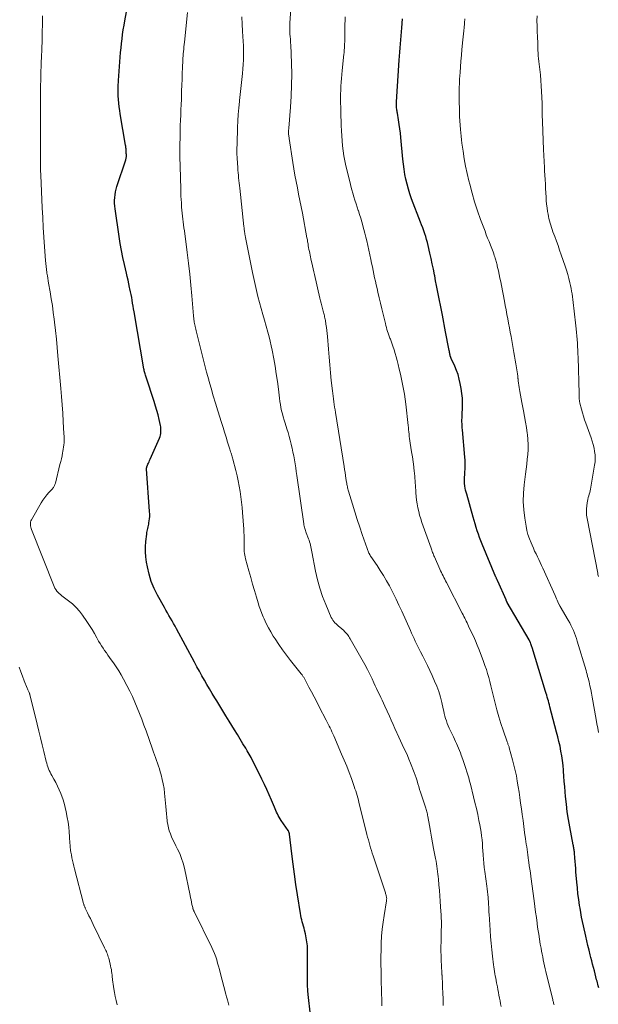
# Model space of a CAD drawing. Units: feet. Extents: x 2010000 to 2015026, y 575000 to 580009.
# Drawn here: x 2010949 to 2011078, y 576814 to 577034 of the extents above; entities that cross this region are included whole.
import ezdxf

# ---------------------------------------------------------------- set-up
doc = ezdxf.new("R2010")
doc.units = ezdxf.units.FT
doc.header["$LTSCALE"] = 100
doc.header["$MEASUREMENT"] = 0
doc.layers.add('CONTOUR INDEX', color=32, linetype='Continuous', lineweight=25)
doc.layers.add('CONTOUR INTERMEDIATE', color=40, linetype='Continuous', lineweight=15)

msp = doc.modelspace()

# ---------------------------------------------------------------- linework, layer by layer
at = {"layer": 'CONTOUR INDEX', "flags": 128}
for points, elevation in [([(2011013.67, 576812.03), (2011013.3, 576815.33), (2011013.17, 576816.77), (2011013.07, 576818.21), (2011013.03, 576819.66), (2011013.03, 576821.1), (2011013.05, 576822.11), (2011013.06, 576823.06), (2011013.07, 576824), (2011013.07, 576824.94), (2011013.07, 576825.88), (2011013.07, 576825.94), (2011013.03, 576826.85), (2011012.95, 576827.76), (2011012.8, 576828.65), (2011012.62, 576829.54), (2011012.41, 576830.37), (2011012.29, 576830.84), (2011012.16, 576831.31), (2011012.03, 576831.78), (2011011.9, 576832.24), (2011011.77, 576832.71), (2011011.65, 576833.18), (2011011.55, 576833.65), (2011011.47, 576834.13), (2011010.83, 576838.27), (2011010.49, 576840.57), (2011010.16, 576842.87), (2011009.85, 576845.17), (2011009.56, 576847.47), (2011009.03, 576851.87), (2011009.02, 576851.98), (2011009, 576852.08), (2011008.97, 576852.18), (2011008.93, 576852.29), (2011008.89, 576852.39), (2011008.85, 576852.48), (2011008.8, 576852.58), (2011008.74, 576852.67), (2011007.18, 576854.93), (2011006.95, 576855.27), (2011006.73, 576855.63), (2011006.53, 576855.99), (2011006.34, 576856.36), (2011006.16, 576856.74), (2011005.99, 576857.11), (2011005.82, 576857.5), (2011005.66, 576857.88), (2011004.99, 576859.47), (2011004.49, 576860.65), (2011003.98, 576861.82), (2011003.43, 576862.98), (2011002.88, 576864.13), (2011001.28, 576867.37), (2011000.87, 576868.17), (2011000.45, 576868.95), (2011000.02, 576869.73), (2010999.57, 576870.5), (2010999.25, 576871.04), (2010998.64, 576872.07), (2010998.01, 576873.1), (2010997.39, 576874.13), (2010996.75, 576875.15), (2010995.53, 576877.13), (2010994.83, 576878.26), (2010994.14, 576879.38), (2010993.46, 576880.5), (2010992.77, 576881.63), (2010992.35, 576882.33), (2010991.76, 576883.31), (2010991.18, 576884.29), (2010990.6, 576885.28), (2010990.03, 576886.27), (2010989.46, 576887.26), (2010988.9, 576888.26), (2010988.35, 576889.26), (2010987.81, 576890.26), (2010983.8, 576897.75), (2010983.47, 576898.35), (2010983.14, 576898.95), (2010982.79, 576899.54), (2010982.45, 576900.13), (2010982.1, 576900.72), (2010981.75, 576901.31), (2010981.41, 576901.9), (2010981.08, 576902.5), (2010979.56, 576905.23), (2010978.81, 576906.75), (2010978.16, 576908.31), (2010977.68, 576909.93), (2010977.3, 576911.58), (2010977.1, 576912.66), (2010976.95, 576913.8), (2010976.86, 576914.95), (2010976.88, 576916.1), (2010976.96, 576917.26), (2010977.15, 576918.93), (2010977.19, 576919.25), (2010977.24, 576919.56), (2010977.3, 576919.87), (2010977.37, 576920.19), (2010977.44, 576920.5), (2010977.51, 576920.81), (2010977.57, 576921.12), (2010977.63, 576921.43), (2010977.69, 576921.84), (2010977.76, 576922.36), (2010977.8, 576922.88), (2010977.81, 576923.4), (2010977.79, 576923.93), (2010977.11, 576933.53), (2010977.11, 576933.6), (2010977.11, 576933.67), (2010977.12, 576933.74), (2010977.13, 576933.81), (2010977.15, 576933.88), (2010977.17, 576933.95), (2010977.19, 576934.01), (2010977.22, 576934.08), (2010977.41, 576934.51), (2010977.53, 576934.79), (2010977.65, 576935.07), (2010977.78, 576935.35), (2010977.9, 576935.63), (2010979.98, 576940.36), (2010980.11, 576940.7), (2010980.21, 576941.05), (2010980.28, 576941.41), (2010980.32, 576941.77), (2010980.32, 576942.14), (2010980.31, 576942.5), (2010980.26, 576942.86), (2010980.2, 576943.22), (2010979.9, 576944.53), (2010979.66, 576945.54), (2010979.39, 576946.54), (2010979.1, 576947.53), (2010978.79, 576948.52), (2010976.98, 576954.01), (2010976.91, 576954.24), (2010976.84, 576954.47), (2010976.77, 576954.7), (2010976.71, 576954.93), (2010976.65, 576955.16), (2010976.59, 576955.4), (2010976.54, 576955.63), (2010976.5, 576955.87), (2010974.3, 576968.61), (2010974.2, 576969.25), (2010974.09, 576969.89), (2010973.98, 576970.53), (2010973.88, 576971.18), (2010973.77, 576971.82), (2010973.65, 576972.45), (2010973.53, 576973.09), (2010973.39, 576973.73), (2010973.32, 576974.06), (2010973.14, 576974.86), (2010972.96, 576975.66), (2010972.78, 576976.45), (2010972.59, 576977.25), (2010972.14, 576979.17), (2010971.79, 576980.72), (2010971.47, 576982.28), (2010971.2, 576983.85), (2010970.95, 576985.43), (2010970.08, 576991.62), (2010970.01, 576992.24), (2010969.97, 576992.88), (2010969.96, 576993.51), (2010969.99, 576994.14), (2010970.05, 576994.77), (2010970.15, 576995.39), (2010970.29, 576996), (2010970.47, 576996.61), (2010972.45, 577002.55), (2010972.5, 577002.72), (2010972.54, 577002.89), (2010972.56, 577003.06), (2010972.58, 577003.24), (2010972.58, 577003.42), (2010972.58, 577003.6), (2010972.58, 577003.77), (2010972.57, 577003.95), (2010972.56, 577004.15), (2010972.55, 577004.36), (2010972.54, 577004.58), (2010972.52, 577004.79), (2010972.51, 577005.01), (2010972.49, 577005.22), (2010972.46, 577005.43), (2010972.43, 577005.65), (2010972.4, 577005.86), (2010971.23, 577012.81), (2010971.1, 577013.62), (2010970.99, 577014.44), (2010970.9, 577015.25), (2010970.83, 577016.06), (2010970.77, 577016.85), (2010970.74, 577017.27), (2010970.73, 577017.7), (2010970.73, 577018.12), (2010970.74, 577018.55), (2010970.75, 577018.98), (2010970.78, 577019.4), (2010970.8, 577019.83), (2010970.83, 577020.26), (2010971.21, 577025.52), (2010971.3, 577026.54), (2010971.39, 577027.56), (2010971.5, 577028.58), (2010971.61, 577029.6), (2010971.75, 577030.61), (2010971.9, 577031.63), (2010972.06, 577032.64), (2010972.25, 577033.65), (2010973.07, 577038.01)], 860), ([(2011078.14, 576817.51), (2011078.03, 576817.95), (2011077.95, 576818.29), (2011077.86, 576818.63), (2011077.77, 576818.97), (2011077.69, 576819.31), (2011077.18, 576821.29), (2011076.98, 576822.04), (2011076.79, 576822.79), (2011076.6, 576823.54), (2011076.4, 576824.29), (2011076.25, 576824.87), (2011075.99, 576825.91), (2011075.73, 576826.95), (2011075.48, 576828), (2011075.24, 576829.05), (2011074.72, 576831.35), (2011074.51, 576832.33), (2011074.31, 576833.32), (2011074.13, 576834.31), (2011073.97, 576835.31), (2011073.88, 576835.91), (2011073.69, 576837.22), (2011073.52, 576838.52), (2011073.38, 576839.83), (2011073.26, 576841.14), (2011073.06, 576843.39), (2011073, 576844.18), (2011072.93, 576844.96), (2011072.87, 576845.74), (2011072.81, 576846.52), (2011072.73, 576847.63), (2011072.71, 576847.86), (2011072.68, 576848.09), (2011072.65, 576848.31), (2011072.62, 576848.54), (2011072.58, 576848.76), (2011072.55, 576848.99), (2011072.51, 576849.21), (2011072.46, 576849.44), (2011071.69, 576853.47), (2011071.39, 576855.15), (2011071.13, 576856.84), (2011070.92, 576858.53), (2011070.75, 576860.23), (2011070.65, 576861.32), (2011070.56, 576862.48), (2011070.46, 576863.64), (2011070.38, 576864.8), (2011070.29, 576865.96), (2011070.28, 576866.12), (2011070.18, 576867.2), (2011070.06, 576868.28), (2011069.9, 576869.35), (2011069.72, 576870.42), (2011069.5, 576871.49), (2011069.27, 576872.55), (2011069.02, 576873.61), (2011068.75, 576874.66), (2011067.25, 576880.34), (2011067.13, 576880.76), (2011067.02, 576881.18), (2011066.9, 576881.61), (2011066.78, 576882.03), (2011066.66, 576882.45), (2011066.54, 576882.88), (2011066.41, 576883.3), (2011066.28, 576883.72), (2011063.27, 576893.53), (2011063.2, 576893.75), (2011063.13, 576893.97), (2011063.05, 576894.19), (2011062.98, 576894.4), (2011062.88, 576894.67), (2011062.85, 576894.75), (2011062.82, 576894.83), (2011062.78, 576894.91), (2011062.74, 576894.99), (2011062.71, 576895.07), (2011062.67, 576895.14), (2011062.62, 576895.22), (2011062.58, 576895.29), (2011057.72, 576903.65), (2011057.68, 576903.72), (2011057.64, 576903.79), (2011057.6, 576903.86), (2011057.57, 576903.94), (2011057.53, 576904.01), (2011057.49, 576904.08), (2011057.46, 576904.16), (2011057.43, 576904.23), (2011055.59, 576908.39), (2011055.54, 576908.51), (2011055.49, 576908.62), (2011055.44, 576908.73), (2011055.39, 576908.84), (2011055.34, 576908.95), (2011055.29, 576909.07), (2011055.24, 576909.18), (2011055.19, 576909.29), (2011052.13, 576916.64), (2011051.83, 576917.39), (2011051.54, 576918.14), (2011051.27, 576918.89), (2011051.01, 576919.65), (2011050.77, 576920.42), (2011050.53, 576921.18), (2011050.3, 576921.95), (2011050.08, 576922.73), (2011048.64, 576927.82), (2011048.52, 576928.27), (2011048.41, 576928.72), (2011048.32, 576929.18), (2011048.24, 576929.64), (2011048.21, 576929.8), (2011048.17, 576930.18), (2011048.14, 576930.56), (2011048.14, 576930.94), (2011048.15, 576931.32), (2011048.18, 576931.71), (2011048.21, 576932.09), (2011048.23, 576932.47), (2011048.26, 576932.85), (2011048.29, 576933.44), (2011048.32, 576934.11), (2011048.33, 576934.78), (2011048.3, 576935.46), (2011048.25, 576936.13), (2011047.68, 576942.21), (2011047.64, 576942.65), (2011047.61, 576943.1), (2011047.6, 576943.54), (2011047.59, 576943.99), (2011047.59, 576944.43), (2011047.6, 576944.88), (2011047.62, 576945.32), (2011047.64, 576945.77), (2011047.71, 576947.07), (2011047.73, 576948.17), (2011047.7, 576949.26), (2011047.59, 576950.35), (2011047.42, 576951.44), (2011047.21, 576952.57), (2011046.99, 576953.57), (2011046.71, 576954.55), (2011046.37, 576955.51), (2011045.97, 576956.46), (2011045.2, 576958.14), (2011045.15, 576958.24), (2011045.11, 576958.33), (2011045.08, 576958.42), (2011045.04, 576958.52), (2011045.01, 576958.61), (2011044.98, 576958.71), (2011044.95, 576958.81), (2011044.93, 576958.91), (2011044.89, 576959.11), (2011044.85, 576959.31), (2011044.82, 576959.51), (2011044.78, 576959.71), (2011044.74, 576959.91), (2011044.52, 576961.06), (2011044.37, 576961.83), (2011044.23, 576962.6), (2011044.08, 576963.38), (2011043.93, 576964.15), (2011043.2, 576967.86), (2011042.99, 576968.96), (2011042.77, 576970.05), (2011042.56, 576971.15), (2011042.34, 576972.25), (2011042.13, 576973.35), (2011041.92, 576974.45), (2011041.7, 576975.54), (2011041.49, 576976.64), (2011041.45, 576976.87), (2011041.2, 576978.09), (2011040.95, 576979.3), (2011040.69, 576980.5), (2011040.42, 576981.71), (2011040.03, 576983.38), (2011039.86, 576984.06), (2011039.68, 576984.73), (2011039.48, 576985.39), (2011039.27, 576986.05), (2011039.04, 576986.7), (2011038.81, 576987.36), (2011038.57, 576988.01), (2011038.33, 576988.66), (2011036.34, 576993.86), (2011035.96, 576994.93), (2011035.61, 576996.01), (2011035.32, 576997.1), (2011035.05, 576998.21), (2011034.84, 576999.32), (2011034.65, 577000.44), (2011034.5, 577001.56), (2011034.38, 577002.69), (2011033.94, 577007.52), (2011033.84, 577008.51), (2011033.72, 577009.5), (2011033.58, 577010.48), (2011033.43, 577011.47), (2011033.17, 577012.97), (2011033.14, 577013.2), (2011033.1, 577013.43), (2011033.06, 577013.66), (2011033.03, 577013.9), (2011032.99, 577014.19), (2011032.97, 577014.35), (2011032.96, 577014.52), (2011032.95, 577014.68), (2011032.95, 577014.84), (2011032.95, 577015.01), (2011032.95, 577015.17), (2011032.96, 577015.33), (2011032.97, 577015.5), (2011033.58, 577024.84), (2011033.64, 577025.75), (2011033.71, 577026.65), (2011033.78, 577027.56), (2011033.85, 577028.47), (2011033.93, 577029.37), (2011034, 577030.28), (2011034.07, 577031.18), (2011034.14, 577032.09), (2011034.28, 577034.05)], 880)]:
    msp.add_lwpolyline(points, dxfattribs=dict(at, elevation=elevation))
at = {"layer": 'CONTOUR INTERMEDIATE', "flags": 128}
for points, elevation in [([(2011056.36, 576813.33), (2011056.22, 576813.95), (2011056.09, 576814.57), (2011055.97, 576815.2), (2011055.85, 576815.83), (2011055.74, 576816.46), (2011055.62, 576817.09), (2011055.5, 576817.71), (2011055.38, 576818.34), (2011055.32, 576818.65), (2011055.22, 576819.15), (2011055.13, 576819.65), (2011055.03, 576820.15), (2011054.94, 576820.65), (2011054.86, 576821.16), (2011054.77, 576821.66), (2011054.7, 576822.16), (2011054.63, 576822.67), (2011054.4, 576824.56), (2011054.23, 576826.01), (2011054.08, 576827.46), (2011053.96, 576828.92), (2011053.86, 576830.37), (2011053.65, 576833.94), (2011053.62, 576834.35), (2011053.6, 576834.77), (2011053.59, 576835.18), (2011053.57, 576835.6), (2011053.55, 576836.02), (2011053.52, 576836.43), (2011053.49, 576836.85), (2011053.45, 576837.26), (2011053.41, 576837.7), (2011053.34, 576838.33), (2011053.27, 576838.96), (2011053.19, 576839.59), (2011053.11, 576840.22), (2011052.67, 576843.53), (2011052.56, 576844.43), (2011052.46, 576845.33), (2011052.39, 576846.24), (2011052.32, 576847.14), (2011052.32, 576847.28), (2011052.26, 576848.11), (2011052.2, 576848.95), (2011052.14, 576849.78), (2011052.07, 576850.61), (2011051.98, 576851.44), (2011051.87, 576852.27), (2011051.74, 576853.09), (2011051.59, 576853.92), (2011051.38, 576854.93), (2011051.1, 576856.25), (2011050.81, 576857.57), (2011050.5, 576858.89), (2011050.18, 576860.2), (2011049.48, 576863.02), (2011049.3, 576863.72), (2011049.11, 576864.41), (2011048.91, 576865.11), (2011048.7, 576865.8), (2011048.48, 576866.49), (2011048.25, 576867.18), (2011048.02, 576867.86), (2011047.78, 576868.54), (2011047.42, 576869.52), (2011047.23, 576870.04), (2011047.03, 576870.55), (2011046.82, 576871.06), (2011046.61, 576871.57), (2011046.39, 576872.08), (2011046.16, 576872.58), (2011045.93, 576873.08), (2011045.7, 576873.58), (2011044.74, 576875.57), (2011044.51, 576876.09), (2011044.29, 576876.61), (2011044.11, 576877.15), (2011043.94, 576877.69), (2011043.79, 576878.24), (2011043.64, 576878.79), (2011043.51, 576879.34), (2011043.38, 576879.89), (2011043.07, 576881.26), (2011042.76, 576882.49), (2011042.39, 576883.71), (2011041.96, 576884.9), (2011041.48, 576886.07), (2011040.91, 576887.34), (2011040.42, 576888.43), (2011039.91, 576889.51), (2011039.38, 576890.58), (2011038.83, 576891.64), (2011038.34, 576892.58), (2011038.03, 576893.17), (2011037.73, 576893.76), (2011037.44, 576894.36), (2011037.15, 576894.95), (2011036.87, 576895.55), (2011036.59, 576896.16), (2011036.32, 576896.76), (2011036.05, 576897.37), (2011034.13, 576901.69), (2011033.51, 576903.04), (2011032.87, 576904.39), (2011032.2, 576905.73), (2011031.51, 576907.05), (2011031.36, 576907.34), (2011030.72, 576908.5), (2011030.05, 576909.65), (2011029.34, 576910.77), (2011028.61, 576911.88), (2011027.24, 576913.88), (2011027.17, 576913.98), (2011027.11, 576914.07), (2011027.06, 576914.17), (2011027, 576914.27), (2011026.95, 576914.37), (2011026.9, 576914.47), (2011026.85, 576914.57), (2011026.81, 576914.68), (2011025.32, 576918.81), (2011024.73, 576920.49), (2011024.16, 576922.18), (2011023.61, 576923.88), (2011023.09, 576925.59), (2011022.23, 576928.52), (2011022.16, 576928.76), (2011022.1, 576929.01), (2011022.04, 576929.26), (2011021.98, 576929.51), (2011021.93, 576929.77), (2011021.89, 576930.02), (2011021.84, 576930.27), (2011021.8, 576930.52), (2011021.67, 576931.34), (2011021.56, 576932), (2011021.46, 576932.66), (2011021.35, 576933.32), (2011021.25, 576933.99), (2011019.32, 576946.06), (2011019.23, 576946.67), (2011019.13, 576947.28), (2011019.04, 576947.89), (2011018.95, 576948.51), (2011018.87, 576949.12), (2011018.79, 576949.73), (2011018.71, 576950.35), (2011018.64, 576950.96), (2011018.39, 576953.22), (2011018.21, 576954.97), (2011018.04, 576956.72), (2011017.88, 576958.47), (2011017.74, 576960.22), (2011017.52, 576963.04), (2011017.46, 576963.73), (2011017.38, 576964.43), (2011017.29, 576965.12), (2011017.19, 576965.81), (2011017.06, 576966.66), (2011017.01, 576966.92), (2011016.96, 576967.19), (2011016.9, 576967.45), (2011016.83, 576967.71), (2011016.76, 576967.97), (2011016.69, 576968.23), (2011016.62, 576968.49), (2011016.55, 576968.76), (2011016.39, 576969.37), (2011016.24, 576969.94), (2011016.1, 576970.51), (2011015.96, 576971.08), (2011015.82, 576971.66), (2011014.62, 576976.9), (2011014.47, 576977.56), (2011014.32, 576978.22), (2011014.17, 576978.88), (2011014.02, 576979.54), (2011013.91, 576980.03), (2011013.82, 576980.45), (2011013.73, 576980.86), (2011013.64, 576981.28), (2011013.56, 576981.69), (2011013.48, 576982.11), (2011013.4, 576982.52), (2011013.32, 576982.94), (2011013.25, 576983.36), (2011013.25, 576983.38), (2011013.18, 576983.81), (2011013.1, 576984.24), (2011013.03, 576984.67), (2011012.95, 576985.1), (2011011.92, 576990.62), (2011011.65, 576992.04), (2011011.37, 576993.46), (2011011.09, 576994.88), (2011010.8, 576996.29), (2011010.52, 576997.71), (2011010.25, 576999.13), (2011010.01, 577000.55), (2011009.78, 577001.98), (2011008.97, 577007.33), (2011008.94, 577007.56), (2011008.91, 577007.79), (2011008.88, 577008.02), (2011008.85, 577008.25), (2011008.81, 577008.61), (2011008.81, 577008.66), (2011008.8, 577008.72), (2011008.8, 577008.77), (2011008.8, 577008.82), (2011008.8, 577008.87), (2011008.8, 577008.92), (2011008.81, 577008.98), (2011008.82, 577009.03), (2011008.83, 577009.16), (2011008.85, 577009.27), (2011008.86, 577009.39), (2011008.87, 577009.5), (2011008.89, 577009.62), (2011009.27, 577014.31), (2011009.42, 577016.76), (2011009.52, 577019.23), (2011009.53, 577021.69), (2011009.47, 577024.15), (2011009.31, 577028.25), (2011009.29, 577028.69), (2011009.26, 577029.14), (2011009.23, 577029.58), (2011009.19, 577030.03), (2011009.17, 577030.19), (2011009.14, 577030.55), (2011009.12, 577030.91), (2011009.1, 577031.28), (2011009.09, 577031.64), (2011009.09, 577032), (2011009.1, 577032.36), (2011009.11, 577032.72), (2011009.13, 577033.08), (2011009.82, 577042.76)], 872), ([(2011029.69, 576813.49), (2011029.65, 576814.75), (2011029.6, 576816.38), (2011029.59, 576816.82), (2011029.58, 576817.26), (2011029.57, 576817.7), (2011029.56, 576818.14), (2011029.55, 576818.57), (2011029.54, 576819.01), (2011029.53, 576819.45), (2011029.52, 576819.89), (2011029.51, 576821.2), (2011029.5, 576821.73), (2011029.49, 576822.26), (2011029.49, 576822.8), (2011029.48, 576823.33), (2011029.47, 576823.86), (2011029.48, 576824.4), (2011029.48, 576824.93), (2011029.5, 576825.46), (2011029.56, 576827.5), (2011029.64, 576829.05), (2011029.76, 576830.6), (2011029.95, 576832.14), (2011030.17, 576833.68), (2011030.71, 576836.93), (2011030.72, 576837.04), (2011030.74, 576837.15), (2011030.75, 576837.26), (2011030.76, 576837.37), (2011030.76, 576837.49), (2011030.75, 576837.6), (2011030.74, 576837.71), (2011030.72, 576837.82), (2011030.68, 576837.99), (2011030.63, 576838.19), (2011030.58, 576838.38), (2011030.53, 576838.57), (2011030.47, 576838.76), (2011027.74, 576846.99), (2011027.55, 576847.59), (2011027.36, 576848.18), (2011027.18, 576848.78), (2011027, 576849.38), (2011026.83, 576849.99), (2011026.67, 576850.59), (2011026.51, 576851.19), (2011026.35, 576851.8), (2011024.7, 576858.41), (2011024.57, 576858.93), (2011024.44, 576859.45), (2011024.3, 576859.96), (2011024.16, 576860.48), (2011024.01, 576860.99), (2011023.85, 576861.5), (2011023.68, 576862.01), (2011023.51, 576862.51), (2011022.87, 576864.28), (2011022.36, 576865.66), (2011021.83, 576867.03), (2011021.27, 576868.39), (2011020.69, 576869.75), (2011018.92, 576873.81), (2011018.73, 576874.26), (2011018.53, 576874.7), (2011018.32, 576875.14), (2011018.12, 576875.58), (2011017.9, 576876.01), (2011017.69, 576876.45), (2011017.47, 576876.88), (2011017.25, 576877.31), (2011015.7, 576880.34), (2011015.13, 576881.44), (2011014.56, 576882.54), (2011013.98, 576883.63), (2011013.4, 576884.72), (2011012.39, 576886.61), (2011012.31, 576886.76), (2011012.22, 576886.9), (2011012.13, 576887.04), (2011012.04, 576887.18), (2011011.94, 576887.32), (2011011.84, 576887.45), (2011011.74, 576887.58), (2011011.64, 576887.71), (2011009.26, 576890.68), (2011008.35, 576891.85), (2011007.48, 576893.03), (2011006.64, 576894.24), (2011005.83, 576895.47), (2011005.42, 576896.12), (2011004.85, 576897.05), (2011004.32, 576897.99), (2011003.84, 576898.96), (2011003.38, 576899.95), (2011003.17, 576900.44), (2011002.86, 576901.2), (2011002.57, 576901.96), (2011002.3, 576902.74), (2011002.05, 576903.52), (2011001.65, 576904.85), (2011001.22, 576906.3), (2011000.8, 576907.75), (2011000.39, 576909.21), (2010999.98, 576910.67), (2010999.23, 576913.39), (2010999.13, 576913.8), (2010999.05, 576914.2), (2010998.98, 576914.61), (2010998.94, 576915.02), (2010998.91, 576915.44), (2010998.89, 576915.85), (2010998.88, 576916.27), (2010998.88, 576916.69), (2010998.89, 576917.24), (2010998.89, 576917.94), (2010998.88, 576918.63), (2010998.85, 576919.33), (2010998.81, 576920.02), (2010998.56, 576923.71), (2010998.46, 576924.89), (2010998.34, 576926.08), (2010998.19, 576927.26), (2010998.02, 576928.44), (2010997.82, 576929.62), (2010997.6, 576930.79), (2010997.34, 576931.95), (2010997.05, 576933.11), (2010996.38, 576935.65), (2010996.31, 576935.93), (2010996.23, 576936.21), (2010996.15, 576936.48), (2010996.06, 576936.76), (2010995.98, 576937.03), (2010995.89, 576937.31), (2010995.81, 576937.58), (2010995.72, 576937.86), (2010995.22, 576939.49), (2010994.88, 576940.58), (2010994.54, 576941.67), (2010994.2, 576942.76), (2010993.86, 576943.85), (2010993.05, 576946.45), (2010992.53, 576948.14), (2010992.01, 576949.83), (2010991.52, 576951.53), (2010991.03, 576953.23), (2010990.99, 576953.36), (2010990.51, 576955.13), (2010990.03, 576956.9), (2010989.58, 576958.68), (2010989.14, 576960.46), (2010988.27, 576964.03), (2010988.19, 576964.36), (2010988.12, 576964.68), (2010988.04, 576965), (2010987.96, 576965.33), (2010987.86, 576965.78), (2010987.84, 576965.88), (2010987.81, 576965.98), (2010987.79, 576966.08), (2010987.77, 576966.18), (2010987.76, 576966.28), (2010987.74, 576966.38), (2010987.73, 576966.48), (2010987.71, 576966.58), (2010987.69, 576966.82), (2010987.67, 576967.04), (2010987.65, 576967.27), (2010987.62, 576967.49), (2010987.6, 576967.71), (2010987.23, 576972.14), (2010987, 576974.58), (2010986.76, 576977.02), (2010986.48, 576979.45), (2010986.17, 576981.88), (2010985.54, 576986.68), (2010985.45, 576987.35), (2010985.37, 576988.01), (2010985.28, 576988.67), (2010985.19, 576989.33), (2010985.11, 576989.99), (2010985.04, 576990.65), (2010984.98, 576991.32), (2010984.93, 576991.98), (2010984.92, 576992.16), (2010984.87, 576992.92), (2010984.83, 576993.68), (2010984.79, 576994.44), (2010984.77, 576995.2), (2010984.65, 576999.47), (2010984.62, 577000.24), (2010984.6, 577001), (2010984.58, 577001.77), (2010984.57, 577002.54), (2010984.55, 577003.3), (2010984.55, 577004.07), (2010984.55, 577004.83), (2010984.55, 577005.6), (2010984.59, 577007.93), (2010984.61, 577009.1), (2010984.64, 577010.26), (2010984.68, 577011.42), (2010984.73, 577012.58), (2010984.78, 577013.74), (2010984.82, 577014.9), (2010984.87, 577016.06), (2010984.91, 577017.22), (2010984.93, 577017.98), (2010984.98, 577019.28), (2010985.03, 577020.58), (2010985.08, 577021.88), (2010985.14, 577023.18), (2010985.21, 577024.74), (2010985.24, 577025.26), (2010985.27, 577025.77), (2010985.31, 577026.29), (2010985.36, 577026.8), (2010985.41, 577027.31), (2010985.46, 577027.83), (2010985.51, 577028.34), (2010985.56, 577028.85), (2010986.23, 577035.46)], 864), ([(2010995.51, 576813.65), (2010995.33, 576814.25), (2010995.16, 576814.85), (2010994.99, 576815.45), (2010994.83, 576816.05), (2010993.56, 576820.9), (2010993.37, 576821.61), (2010993.18, 576822.33), (2010992.98, 576823.04), (2010992.78, 576823.75), (2010992.56, 576824.45), (2010992.31, 576825.15), (2010992.02, 576825.83), (2010991.72, 576826.5), (2010987.75, 576834.55), (2010987.7, 576834.66), (2010987.65, 576834.76), (2010987.6, 576834.87), (2010987.55, 576834.97), (2010987.51, 576835.08), (2010987.47, 576835.19), (2010987.44, 576835.3), (2010987.41, 576835.42), (2010987.25, 576836.16), (2010987.14, 576836.64), (2010987.04, 576837.13), (2010986.93, 576837.61), (2010986.83, 576838.1), (2010985.56, 576844.25), (2010985.28, 576845.35), (2010984.94, 576846.44), (2010984.51, 576847.49), (2010984.03, 576848.51), (2010983.63, 576849.25), (2010983.31, 576849.9), (2010982.99, 576850.55), (2010982.7, 576851.22), (2010982.42, 576851.89), (2010982.18, 576852.57), (2010981.98, 576853.26), (2010981.84, 576853.97), (2010981.74, 576854.69), (2010981.72, 576854.83), (2010981.65, 576855.63), (2010981.57, 576856.42), (2010981.5, 576857.22), (2010981.42, 576858.01), (2010981.13, 576861.04), (2010981, 576862.06), (2010980.84, 576863.08), (2010980.62, 576864.08), (2010980.37, 576865.08), (2010980.17, 576865.78), (2010979.98, 576866.42), (2010979.78, 576867.06), (2010979.56, 576867.69), (2010979.33, 576868.32), (2010979.1, 576868.95), (2010978.87, 576869.57), (2010978.64, 576870.2), (2010978.42, 576870.84), (2010976.98, 576874.94), (2010976.52, 576876.23), (2010976.04, 576877.52), (2010975.55, 576878.8), (2010975.03, 576880.07), (2010974.49, 576881.33), (2010973.93, 576882.58), (2010973.33, 576883.82), (2010972.72, 576885.04), (2010971.97, 576886.48), (2010971.45, 576887.42), (2010970.91, 576888.34), (2010970.33, 576889.24), (2010969.73, 576890.12), (2010969.21, 576890.84), (2010968.84, 576891.35), (2010968.48, 576891.86), (2010968.11, 576892.37), (2010967.73, 576892.87), (2010967.37, 576893.39), (2010967.03, 576893.91), (2010966.7, 576894.44), (2010966.39, 576894.99), (2010965.97, 576895.75), (2010965.45, 576896.67), (2010964.91, 576897.58), (2010964.34, 576898.48), (2010963.75, 576899.36), (2010962.79, 576900.77), (2010962.11, 576901.67), (2010961.37, 576902.52), (2010960.54, 576903.29), (2010959.67, 576904), (2010958.45, 576904.89), (2010958.15, 576905.13), (2010957.85, 576905.38), (2010957.56, 576905.63), (2010957.28, 576905.9), (2010957.02, 576906.19), (2010956.79, 576906.5), (2010956.6, 576906.83), (2010956.44, 576907.17), (2010951.37, 576919.92), (2010951.28, 576920.19), (2010951.21, 576920.46), (2010951.16, 576920.75), (2010951.13, 576921.03), (2010951.15, 576921.31), (2010951.19, 576921.58), (2010951.27, 576921.85), (2010951.39, 576922.1), (2010953.54, 576925.89), (2010953.93, 576926.52), (2010954.34, 576927.12), (2010954.8, 576927.69), (2010955.28, 576928.24), (2010956.04, 576929.05), (2010956.16, 576929.19), (2010956.27, 576929.33), (2010956.37, 576929.48), (2010956.46, 576929.64), (2010956.54, 576929.8), (2010956.62, 576929.97), (2010956.68, 576930.14), (2010956.73, 576930.32), (2010957.75, 576934.47), (2010957.91, 576935.11), (2010958.06, 576935.76), (2010958.2, 576936.4), (2010958.34, 576937.05), (2010958.41, 576937.38), (2010958.49, 576937.87), (2010958.57, 576938.35), (2010958.61, 576938.85), (2010958.65, 576939.34), (2010958.66, 576939.83), (2010958.67, 576940.33), (2010958.66, 576940.82), (2010958.64, 576941.32), (2010958.49, 576944.05), (2010958.38, 576945.91), (2010958.26, 576947.77), (2010958.11, 576949.63), (2010957.96, 576951.49), (2010957.3, 576958.76), (2010957.13, 576960.64), (2010956.94, 576962.51), (2010956.74, 576964.39), (2010956.52, 576966.26), (2010956.44, 576966.94), (2010956.25, 576968.47), (2010956.04, 576970), (2010955.8, 576971.52), (2010955.55, 576973.04), (2010955.21, 576974.97), (2010955.11, 576975.53), (2010955.02, 576976.08), (2010954.93, 576976.64), (2010954.84, 576977.2), (2010954.81, 576977.41), (2010954.71, 576978.07), (2010954.63, 576978.74), (2010954.56, 576979.41), (2010954.51, 576980.08), (2010954.29, 576983.1), (2010954.14, 576985.29), (2010954.01, 576987.47), (2010953.89, 576989.66), (2010953.78, 576991.85), (2010953.45, 576999.15), (2010953.44, 576999.52), (2010953.42, 576999.89), (2010953.41, 577000.26), (2010953.4, 577000.63), (2010953.39, 577001), (2010953.38, 577001.37), (2010953.38, 577001.74), (2010953.37, 577002.11), (2010953.37, 577002.63), (2010953.37, 577003.26), (2010953.37, 577003.88), (2010953.38, 577004.51), (2010953.38, 577005.14), (2010953.4, 577007.64), (2010953.41, 577009.51), (2010953.41, 577011.39), (2010953.41, 577013.27), (2010953.41, 577015.14), (2010953.4, 577017.17), (2010953.4, 577018.21), (2010953.41, 577019.25), (2010953.44, 577020.29), (2010953.47, 577021.32), (2010953.5, 577022.36), (2010953.54, 577023.4), (2010953.58, 577024.43), (2010953.61, 577025.47), (2010953.68, 577027.39), (2010953.74, 577029.23), (2010953.79, 577031.08), (2010953.81, 577032.92), (2010953.83, 577034.77)], 856), ([(2011043.4, 576813.54), (2011043.37, 576814.06), (2011043.35, 576814.59), (2011043.29, 576816.75), (2011043.27, 576817.19), (2011043.26, 576817.64), (2011043.24, 576818.09), (2011043.22, 576818.53), (2011043.2, 576818.98), (2011043.18, 576819.43), (2011043.15, 576819.87), (2011043.13, 576820.32), (2011043.12, 576820.39), (2011043.09, 576820.87), (2011043.06, 576821.35), (2011043.03, 576821.83), (2011043.01, 576822.32), (2011042.95, 576823.65), (2011042.91, 576824.68), (2011042.89, 576825.71), (2011042.89, 576826.75), (2011042.91, 576827.78), (2011042.93, 576828.56), (2011042.95, 576829.2), (2011042.96, 576829.85), (2011042.97, 576830.49), (2011042.98, 576831.14), (2011042.99, 576831.78), (2011042.98, 576832.43), (2011042.96, 576833.07), (2011042.92, 576833.71), (2011042.81, 576835.63), (2011042.74, 576836.85), (2011042.65, 576838.07), (2011042.55, 576839.29), (2011042.45, 576840.51), (2011042.33, 576841.79), (2011042.28, 576842.36), (2011042.21, 576842.94), (2011042.14, 576843.52), (2011042.07, 576844.09), (2011041.98, 576844.67), (2011041.89, 576845.24), (2011041.79, 576845.81), (2011041.69, 576846.39), (2011041.26, 576848.62), (2011041.02, 576849.91), (2011040.78, 576851.19), (2011040.55, 576852.48), (2011040.32, 576853.77), (2011039.96, 576855.82), (2011039.91, 576856.08), (2011039.85, 576856.35), (2011039.79, 576856.61), (2011039.73, 576856.87), (2011039.66, 576857.13), (2011039.58, 576857.39), (2011039.5, 576857.64), (2011039.42, 576857.9), (2011038.52, 576860.59), (2011038.31, 576861.22), (2011038.11, 576861.85), (2011037.92, 576862.49), (2011037.73, 576863.13), (2011037.54, 576863.76), (2011037.34, 576864.4), (2011037.12, 576865.02), (2011036.88, 576865.65), (2011036.07, 576867.74), (2011035.73, 576868.58), (2011035.38, 576869.41), (2011035.01, 576870.23), (2011034.62, 576871.05), (2011034.23, 576871.87), (2011033.84, 576872.69), (2011033.47, 576873.51), (2011033.1, 576874.34), (2011033.02, 576874.53), (2011032.61, 576875.45), (2011032.2, 576876.37), (2011031.79, 576877.29), (2011031.37, 576878.2), (2011030.34, 576880.46), (2011030.03, 576881.11), (2011029.73, 576881.77), (2011029.43, 576882.42), (2011029.13, 576883.07), (2011028.82, 576883.72), (2011028.52, 576884.37), (2011028.21, 576885.02), (2011027.9, 576885.67), (2011027.5, 576886.54), (2011026.98, 576887.61), (2011026.44, 576888.68), (2011025.88, 576889.73), (2011025.3, 576890.78), (2011022.63, 576895.48), (2011022.47, 576895.74), (2011022.31, 576895.99), (2011022.14, 576896.24), (2011021.97, 576896.49), (2011021.78, 576896.73), (2011021.59, 576896.95), (2011021.37, 576897.17), (2011021.15, 576897.37), (2011020.31, 576898.09), (2011020.03, 576898.33), (2011019.75, 576898.58), (2011019.48, 576898.83), (2011019.21, 576899.08), (2011018.96, 576899.35), (2011018.73, 576899.64), (2011018.55, 576899.95), (2011018.38, 576900.27), (2011017.13, 576903.18), (2011016.42, 576905), (2011015.79, 576906.84), (2011015.28, 576908.71), (2011014.85, 576910.61), (2011014, 576914.93), (2011013.93, 576915.31), (2011013.86, 576915.68), (2011013.79, 576916.05), (2011013.72, 576916.43), (2011013.64, 576916.8), (2011013.55, 576917.16), (2011013.43, 576917.52), (2011013.31, 576917.88), (2011012.79, 576919.2), (2011012.7, 576919.45), (2011012.61, 576919.7), (2011012.53, 576919.94), (2011012.45, 576920.19), (2011012.38, 576920.45), (2011012.32, 576920.7), (2011012.27, 576920.96), (2011012.23, 576921.21), (2011010.69, 576932), (2011010.56, 576932.88), (2011010.43, 576933.75), (2011010.29, 576934.63), (2011010.14, 576935.5), (2011009.99, 576936.38), (2011009.82, 576937.24), (2011009.63, 576938.11), (2011009.44, 576938.97), (2011009.43, 576939), (2011009.22, 576939.87), (2011008.98, 576940.74), (2011008.73, 576941.6), (2011008.47, 576942.46), (2011008.06, 576943.73), (2011007.85, 576944.41), (2011007.65, 576945.1), (2011007.46, 576945.78), (2011007.29, 576946.47), (2011007.14, 576947.17), (2011007, 576947.87), (2011006.89, 576948.57), (2011006.79, 576949.27), (2011006.56, 576951.29), (2011006.34, 576953), (2011006.1, 576954.71), (2011005.82, 576956.41), (2011005.52, 576958.11), (2011005.16, 576959.99), (2011004.95, 576961.01), (2011004.73, 576962.02), (2011004.47, 576963.02), (2011004.2, 576964.03), (2011003.43, 576966.71), (2011003.06, 576968.03), (2011002.69, 576969.36), (2011002.33, 576970.69), (2011001.99, 576972.02), (2011001.66, 576973.35), (2011001.34, 576974.69), (2011001.05, 576976.03), (2011000.77, 576977.38), (2010999.21, 576985.17), (2010999.18, 576985.34), (2010999.15, 576985.52), (2010999.12, 576985.7), (2010999.09, 576985.87), (2010999.08, 576985.91), (2010999.06, 576986.07), (2010999.03, 576986.23), (2010999.01, 576986.38), (2010998.99, 576986.54), (2010998.97, 576986.7), (2010998.94, 576986.93), (2010998.91, 576987.16), (2010998.89, 576987.4), (2010998.86, 576987.63), (2010997.94, 576996.22), (2010997.87, 576996.79), (2010997.81, 576997.37), (2010997.75, 576997.95), (2010997.68, 576998.53), (2010997.62, 576999.1), (2010997.56, 576999.68), (2010997.51, 577000.26), (2010997.47, 577000.84), (2010997.4, 577001.82), (2010997.34, 577002.9), (2010997.3, 577003.97), (2010997.3, 577005.05), (2010997.32, 577006.12), (2010997.44, 577009.82), (2010997.51, 577011.28), (2010997.6, 577012.73), (2010997.71, 577014.18), (2010997.86, 577015.63), (2010997.88, 577015.84), (2010998.03, 577017.18), (2010998.17, 577018.52), (2010998.32, 577019.87), (2010998.47, 577021.21), (2010998.54, 577021.84), (2010998.63, 577022.87), (2010998.71, 577023.9), (2010998.75, 577024.94), (2010998.77, 577025.98), (2010998.76, 577027.01), (2010998.73, 577028.05), (2010998.69, 577029.09), (2010998.63, 577030.12), (2010998.55, 577031.29), (2010998.45, 577032.92), (2010998.37, 577034.54)], 868), ([(2011068.18, 576813.67), (2011068.12, 576813.88), (2011068.07, 576814.08), (2011068.01, 576814.28), (2011067.96, 576814.48), (2011067.91, 576814.68), (2011067.86, 576814.89), (2011067.81, 576815.09), (2011066.36, 576821.13), (2011066.21, 576821.78), (2011066.06, 576822.43), (2011065.91, 576823.09), (2011065.77, 576823.74), (2011065.63, 576824.39), (2011065.5, 576825.05), (2011065.38, 576825.7), (2011065.26, 576826.36), (2011065.1, 576827.26), (2011064.92, 576828.37), (2011064.74, 576829.48), (2011064.58, 576830.59), (2011064.42, 576831.7), (2011064.39, 576831.96), (2011064.22, 576833.2), (2011064.05, 576834.44), (2011063.88, 576835.68), (2011063.71, 576836.92), (2011062.98, 576842.4), (2011062.87, 576843.2), (2011062.76, 576844), (2011062.64, 576844.8), (2011062.53, 576845.59), (2011062.47, 576845.98), (2011062.39, 576846.58), (2011062.3, 576847.19), (2011062.21, 576847.79), (2011062.13, 576848.4), (2011062.05, 576849), (2011061.96, 576849.61), (2011061.88, 576850.21), (2011061.8, 576850.81), (2011061.6, 576852.25), (2011061.42, 576853.57), (2011061.24, 576854.89), (2011061.06, 576856.21), (2011060.87, 576857.53), (2011060.7, 576858.78), (2011060.52, 576860.01), (2011060.34, 576861.23), (2011060.15, 576862.45), (2011059.96, 576863.67), (2011059.74, 576864.88), (2011059.49, 576866.09), (2011059.21, 576867.29), (2011058.9, 576868.49), (2011058.15, 576871.16), (2011058.11, 576871.33), (2011058.05, 576871.49), (2011058, 576871.66), (2011057.94, 576871.82), (2011057.87, 576871.98), (2011057.81, 576872.15), (2011057.75, 576872.31), (2011057.7, 576872.47), (2011056.78, 576875.11), (2011056.29, 576876.6), (2011055.83, 576878.1), (2011055.41, 576879.61), (2011055.02, 576881.13), (2011054.51, 576883.19), (2011054.29, 576884.11), (2011054.06, 576885.03), (2011053.82, 576885.95), (2011053.58, 576886.86), (2011053.32, 576887.77), (2011053.04, 576888.68), (2011052.73, 576889.57), (2011052.4, 576890.46), (2011051.41, 576893.03), (2011051, 576894.05), (2011050.58, 576895.07), (2011050.13, 576896.08), (2011049.68, 576897.08), (2011049.08, 576898.35), (2011048.91, 576898.71), (2011048.73, 576899.08), (2011048.56, 576899.43), (2011048.38, 576899.79), (2011048.2, 576900.15), (2011048.02, 576900.51), (2011047.83, 576900.86), (2011047.65, 576901.22), (2011044.11, 576908.08), (2011043.92, 576908.45), (2011043.73, 576908.82), (2011043.54, 576909.2), (2011043.36, 576909.57), (2011043.18, 576909.95), (2011043, 576910.32), (2011042.82, 576910.7), (2011042.65, 576911.08), (2011041.43, 576913.83), (2011041.32, 576914.07), (2011041.22, 576914.31), (2011041.12, 576914.56), (2011041.03, 576914.8), (2011040.94, 576915.04), (2011040.84, 576915.29), (2011040.76, 576915.53), (2011040.67, 576915.78), (2011038.64, 576921.53), (2011038.37, 576922.34), (2011038.13, 576923.15), (2011037.92, 576923.98), (2011037.73, 576924.8), (2011037.58, 576925.64), (2011037.46, 576926.48), (2011037.37, 576927.32), (2011037.3, 576928.17), (2011037.28, 576928.54), (2011037.22, 576929.57), (2011037.14, 576930.61), (2011037.05, 576931.64), (2011036.95, 576932.67), (2011036.93, 576932.84), (2011036.8, 576933.95), (2011036.65, 576935.07), (2011036.5, 576936.18), (2011036.32, 576937.29), (2011036, 576939.27), (2011035.93, 576939.76), (2011035.86, 576940.25), (2011035.81, 576940.75), (2011035.76, 576941.24), (2011035.72, 576941.74), (2011035.67, 576942.23), (2011035.62, 576942.73), (2011035.56, 576943.22), (2011035.01, 576947.98), (2011034.87, 576949.1), (2011034.71, 576950.21), (2011034.51, 576951.32), (2011034.3, 576952.43), (2011034.07, 576953.53), (2011033.83, 576954.64), (2011033.57, 576955.74), (2011033.31, 576956.83), (2011033.1, 576957.7), (2011032.89, 576958.51), (2011032.66, 576959.31), (2011032.41, 576960.1), (2011032.14, 576960.89), (2011031.74, 576962.01), (2011031.66, 576962.24), (2011031.58, 576962.46), (2011031.49, 576962.68), (2011031.4, 576962.9), (2011031.32, 576963.12), (2011031.24, 576963.34), (2011031.16, 576963.57), (2011031.09, 576963.79), (2011030.96, 576964.2), (2011030.83, 576964.64), (2011030.71, 576965.07), (2011030.59, 576965.51), (2011030.48, 576965.95), (2011029.96, 576968.07), (2011029.67, 576969.29), (2011029.37, 576970.51), (2011029.08, 576971.74), (2011028.79, 576972.96), (2011028.6, 576973.8), (2011028.41, 576974.6), (2011028.23, 576975.41), (2011028.06, 576976.21), (2011027.89, 576977.02), (2011027.73, 576977.83), (2011027.56, 576978.63), (2011027.39, 576979.44), (2011027.22, 576980.25), (2011026.3, 576984.47), (2011026.11, 576985.31), (2011025.9, 576986.16), (2011025.68, 576986.99), (2011025.45, 576987.83), (2011025.44, 576987.85), (2011025.2, 576988.67), (2011024.95, 576989.49), (2011024.7, 576990.31), (2011024.44, 576991.13), (2011024.41, 576991.22), (2011024.16, 576991.99), (2011023.92, 576992.76), (2011023.67, 576993.53), (2011023.44, 576994.31), (2011023.2, 576995.08), (2011022.98, 576995.86), (2011022.78, 576996.65), (2011022.58, 576997.43), (2011021.66, 577001.24), (2011021.42, 577002.35), (2011021.21, 577003.46), (2011021.05, 577004.57), (2011020.91, 577005.69), (2011020.82, 577006.82), (2011020.73, 577007.94), (2011020.66, 577009.07), (2011020.61, 577010.2), (2011020.57, 577011.25), (2011020.53, 577012.25), (2011020.5, 577013.26), (2011020.48, 577014.26), (2011020.46, 577015.27), (2011020.46, 577015.53), (2011020.46, 577016.4), (2011020.46, 577017.27), (2011020.49, 577018.15), (2011020.53, 577019.02), (2011020.58, 577019.89), (2011020.65, 577020.76), (2011020.72, 577021.63), (2011020.81, 577022.5), (2011021.2, 577026.15), (2011021.23, 577026.49), (2011021.26, 577026.83), (2011021.29, 577027.18), (2011021.32, 577027.52), (2011021.34, 577027.86), (2011021.36, 577028.21), (2011021.37, 577028.55), (2011021.38, 577028.89), (2011021.39, 577029.5), (2011021.4, 577030.15), (2011021.41, 577030.8), (2011021.43, 577031.44), (2011021.44, 577032.09), (2011021.5, 577034.52)], 876), ([(2011078.1, 576874.56), (2011077.93, 576875.54), (2011077.76, 576876.52), (2011077.58, 576877.49), (2011076.7, 576882.48), (2011076.54, 576883.33), (2011076.37, 576884.18), (2011076.19, 576885.03), (2011075.99, 576885.88), (2011075.8, 576886.68), (2011075.68, 576887.12), (2011075.57, 576887.57), (2011075.44, 576888.01), (2011075.32, 576888.44), (2011073.35, 576894.97), (2011073.15, 576895.58), (2011072.95, 576896.19), (2011072.72, 576896.79), (2011072.49, 576897.38), (2011072.23, 576897.97), (2011071.95, 576898.55), (2011071.66, 576899.11), (2011071.34, 576899.67), (2011069.54, 576902.72), (2011069.51, 576902.77), (2011069.49, 576902.82), (2011069.46, 576902.87), (2011069.43, 576902.93), (2011069.4, 576902.98), (2011069.37, 576903.03), (2011069.35, 576903.08), (2011069.32, 576903.13), (2011069.04, 576903.75), (2011068.87, 576904.11), (2011068.71, 576904.47), (2011068.54, 576904.83), (2011068.38, 576905.19), (2011065.64, 576911.27), (2011065.35, 576911.92), (2011065.05, 576912.56), (2011064.75, 576913.2), (2011064.44, 576913.84), (2011064.14, 576914.48), (2011063.83, 576915.12), (2011063.54, 576915.76), (2011063.25, 576916.41), (2011063.02, 576916.93), (2011062.66, 576917.86), (2011062.34, 576918.79), (2011062.1, 576919.75), (2011061.9, 576920.72), (2011061.61, 576922.48), (2011061.38, 576924.34), (2011061.27, 576926.21), (2011061.32, 576928.08), (2011061.47, 576929.95), (2011061.78, 576932.33), (2011061.92, 576933.43), (2011062.05, 576934.53), (2011062.17, 576935.63), (2011062.28, 576936.73), (2011062.35, 576937.84), (2011062.37, 576938.94), (2011062.32, 576940.04), (2011062.22, 576941.14), (2011062.18, 576941.45), (2011062, 576942.7), (2011061.81, 576943.95), (2011061.59, 576945.2), (2011061.35, 576946.44), (2011060.96, 576948.31), (2011060.79, 576949.14), (2011060.64, 576949.97), (2011060.5, 576950.81), (2011060.37, 576951.65), (2011060.16, 576953.19), (2011060.15, 576953.26), (2011060.14, 576953.33), (2011060.14, 576953.4), (2011060.13, 576953.47), (2011060.12, 576953.54), (2011060.12, 576953.61), (2011060.11, 576953.68), (2011060.1, 576953.75), (2011060.08, 576953.99), (2011060.06, 576954.18), (2011060.04, 576954.37), (2011060.01, 576954.56), (2011059.98, 576954.75), (2011059.77, 576956.09), (2011059.63, 576956.95), (2011059.49, 576957.8), (2011059.34, 576958.66), (2011059.19, 576959.52), (2011058.55, 576963.05), (2011058.37, 576964.04), (2011058.19, 576965.04), (2011058.01, 576966.03), (2011057.82, 576967.02), (2011057.64, 576968.01), (2011057.45, 576969), (2011057.27, 576969.99), (2011057.08, 576970.98), (2011056.41, 576974.49), (2011056.25, 576975.3), (2011056.08, 576976.11), (2011055.91, 576976.92), (2011055.73, 576977.72), (2011055.49, 576978.82), (2011055.43, 576979.07), (2011055.37, 576979.33), (2011055.3, 576979.59), (2011055.23, 576979.85), (2011055.16, 576980.11), (2011055.09, 576980.36), (2011055.01, 576980.61), (2011054.93, 576980.87), (2011054.82, 576981.17), (2011054.69, 576981.57), (2011054.54, 576981.97), (2011054.39, 576982.37), (2011054.23, 576982.77), (2011053.93, 576983.51), (2011053.63, 576984.28), (2011053.33, 576985.05), (2011053.03, 576985.82), (2011052.74, 576986.59), (2011051.74, 576989.26), (2011051.06, 576991.2), (2011050.42, 576993.16), (2011049.84, 576995.13), (2011049.31, 576997.12), (2011049.13, 576997.84), (2011048.75, 576999.48), (2011048.4, 577001.13), (2011048.1, 577002.8), (2011047.84, 577004.47), (2011047.57, 577006.29), (2011047.47, 577007.05), (2011047.39, 577007.82), (2011047.31, 577008.58), (2011047.26, 577009.35), (2011047.13, 577011.3), (2011047.07, 577012.28), (2011047.03, 577013.27), (2011047, 577014.25), (2011046.98, 577015.23), (2011046.97, 577016.08), (2011046.96, 577016.64), (2011046.96, 577017.2), (2011046.97, 577017.77), (2011046.98, 577018.33), (2011046.99, 577018.89), (2011047.01, 577019.45), (2011047.04, 577020.02), (2011047.07, 577020.58), (2011047.17, 577022.05), (2011047.26, 577023.35), (2011047.36, 577024.65), (2011047.46, 577025.95), (2011047.58, 577027.24), (2011047.78, 577029.37), (2011047.85, 577030.05), (2011047.91, 577030.74), (2011047.98, 577031.43), (2011048.05, 577032.11), (2011048.14, 577032.93), (2011048.16, 577033.21), (2011048.19, 577033.48), (2011048.22, 577033.76), (2011048.24, 577034.04)], 884), ([(2011078.08, 576909.44), (2011078.03, 576909.67), (2011077.98, 576909.91), (2011077.94, 576910.15), (2011075.55, 576922.43), (2011075.45, 576923.13), (2011075.4, 576923.84), (2011075.42, 576924.55), (2011075.48, 576925.26), (2011075.57, 576925.91), (2011075.64, 576926.3), (2011075.72, 576926.68), (2011075.82, 576927.06), (2011075.94, 576927.43), (2011076.05, 576927.8), (2011076.16, 576928.18), (2011076.24, 576928.56), (2011076.32, 576928.95), (2011077.23, 576934.29), (2011077.32, 576935.06), (2011077.36, 576935.84), (2011077.33, 576936.61), (2011077.24, 576937.38), (2011077.1, 576938.15), (2011076.92, 576938.91), (2011076.7, 576939.66), (2011076.45, 576940.4), (2011075.25, 576943.7), (2011074.98, 576944.48), (2011074.72, 576945.26), (2011074.49, 576946.05), (2011074.28, 576946.84), (2011073.94, 576948.16), (2011073.91, 576948.3), (2011073.88, 576948.44), (2011073.85, 576948.58), (2011073.83, 576948.72), (2011073.82, 576948.86), (2011073.81, 576949), (2011073.8, 576949.15), (2011073.79, 576949.29), (2011073.78, 576949.41), (2011073.77, 576949.62), (2011073.77, 576949.82), (2011073.76, 576950.03), (2011073.75, 576950.24), (2011073.54, 576958.42), (2011073.51, 576959.22), (2011073.48, 576960.02), (2011073.44, 576960.81), (2011073.4, 576961.61), (2011073.34, 576962.4), (2011073.28, 576963.2), (2011073.2, 576963.99), (2011073.12, 576964.78), (2011072.59, 576969.39), (2011072.52, 576970.03), (2011072.44, 576970.67), (2011072.36, 576971.31), (2011072.27, 576971.94), (2011072.18, 576972.58), (2011072.08, 576973.21), (2011071.96, 576973.84), (2011071.84, 576974.47), (2011071.7, 576975.1), (2011071.49, 576976.04), (2011071.25, 576976.97), (2011070.97, 576977.89), (2011070.67, 576978.8), (2011069.78, 576981.35), (2011069.42, 576982.37), (2011069.06, 576983.39), (2011068.69, 576984.4), (2011068.32, 576985.42), (2011067.93, 576986.48), (2011067.76, 576986.96), (2011067.6, 576987.45), (2011067.44, 576987.94), (2011067.29, 576988.43), (2011067.15, 576988.92), (2011067.02, 576989.42), (2011066.92, 576989.92), (2011066.82, 576990.42), (2011066.73, 576991.02), (2011066.6, 576991.82), (2011066.5, 576992.63), (2011066.43, 576993.44), (2011066.37, 576994.25), (2011066.27, 576996.12), (2011066.22, 576997.13), (2011066.16, 576998.13), (2011066.11, 576999.14), (2011066.06, 577000.14), (2011066, 577001.26), (2011065.98, 577001.71), (2011065.95, 577002.16), (2011065.93, 577002.6), (2011065.9, 577003.05), (2011065.88, 577003.5), (2011065.85, 577003.95), (2011065.83, 577004.39), (2011065.81, 577004.84), (2011065.56, 577011.07), (2011065.55, 577011.59), (2011065.53, 577012.11), (2011065.53, 577012.63), (2011065.53, 577013.15), (2011065.52, 577013.67), (2011065.52, 577014.19), (2011065.5, 577014.71), (2011065.49, 577015.23), (2011065.39, 577017.86), (2011065.32, 577019.09), (2011065.24, 577020.31), (2011065.12, 577021.54), (2011064.98, 577022.76), (2011064.83, 577023.94), (2011064.75, 577024.57), (2011064.69, 577025.2), (2011064.64, 577025.83), (2011064.61, 577026.46), (2011064.58, 577027), (2011064.57, 577027.37), (2011064.55, 577027.73), (2011064.54, 577028.1), (2011064.53, 577028.46), (2011064.52, 577028.83), (2011064.51, 577029.19), (2011064.49, 577029.56), (2011064.47, 577029.93), (2011064.4, 577031.43), (2011064.36, 577032.54), (2011064.35, 577033.66), (2011064.37, 577034.77)], 888), ([(2010970.51, 576813.73), (2010970.3, 576814.64), (2010970.11, 576815.55), (2010969.93, 576816.46), (2010969.77, 576817.29), (2010969.69, 576817.79), (2010969.61, 576818.3), (2010969.55, 576818.8), (2010969.5, 576819.31), (2010969.48, 576819.49), (2010969.44, 576819.91), (2010969.4, 576820.33), (2010969.35, 576820.75), (2010969.29, 576821.16), (2010969.23, 576821.58), (2010969.15, 576821.99), (2010969.07, 576822.4), (2010968.97, 576822.81), (2010968.63, 576824.1), (2010968.55, 576824.41), (2010968.46, 576824.71), (2010968.35, 576825), (2010968.24, 576825.3), (2010968.12, 576825.59), (2010968, 576825.88), (2010967.87, 576826.17), (2010967.73, 576826.45), (2010965.17, 576831.68), (2010964.86, 576832.33), (2010964.54, 576832.98), (2010964.23, 576833.62), (2010963.91, 576834.27), (2010963.41, 576835.31), (2010963.35, 576835.44), (2010963.29, 576835.56), (2010963.24, 576835.69), (2010963.18, 576835.82), (2010963.14, 576835.95), (2010963.09, 576836.08), (2010963.05, 576836.21), (2010963.02, 576836.35), (2010961.03, 576844.07), (2010960.88, 576844.7), (2010960.72, 576845.33), (2010960.57, 576845.96), (2010960.43, 576846.59), (2010960.29, 576847.23), (2010960.22, 576847.54), (2010960.16, 576847.85), (2010960.12, 576848.17), (2010960.08, 576848.49), (2010960.05, 576848.8), (2010960.02, 576849.12), (2010960, 576849.44), (2010959.98, 576849.76), (2010959.91, 576851.28), (2010959.83, 576852.36), (2010959.72, 576853.44), (2010959.57, 576854.51), (2010959.39, 576855.57), (2010959.15, 576856.81), (2010958.93, 576857.8), (2010958.68, 576858.79), (2010958.37, 576859.75), (2010958.02, 576860.71), (2010957.93, 576860.96), (2010957.58, 576861.78), (2010957.22, 576862.58), (2010956.82, 576863.37), (2010956.4, 576864.15), (2010955.94, 576864.95), (2010955.74, 576865.32), (2010955.54, 576865.7), (2010955.36, 576866.09), (2010955.19, 576866.48), (2010955.04, 576866.87), (2010954.9, 576867.28), (2010954.78, 576867.68), (2010954.67, 576868.09), (2010954.14, 576870.31), (2010953.77, 576871.83), (2010953.41, 576873.35), (2010953.03, 576874.88), (2010952.66, 576876.4), (2010951, 576883.08), (2010950.99, 576883.13), (2010950.97, 576883.19), (2010950.96, 576883.24), (2010950.94, 576883.3), (2010950.92, 576883.35), (2010950.9, 576883.41), (2010950.88, 576883.46), (2010950.85, 576883.52), (2010950.74, 576883.77), (2010950.66, 576883.96), (2010950.58, 576884.14), (2010950.51, 576884.32), (2010950.43, 576884.51), (2010949.76, 576886.14), (2010949.36, 576887.15), (2010948.98, 576888.16), (2010948.61, 576889.18)], 852)]:
    msp.add_lwpolyline(points, dxfattribs=dict(at, elevation=elevation))

doc.saveas('drawing.dxf')
